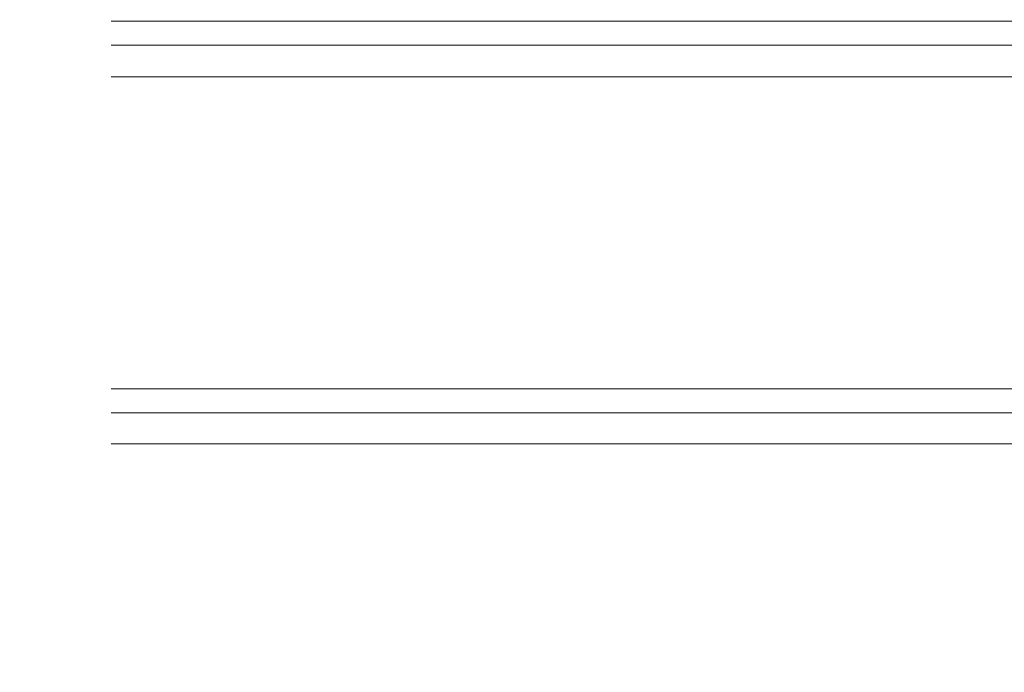
# Model space of a CAD drawing. Units: millimetres. Extents: x 97 to 748, y 43 to 569.
# Drawn here: x 402 to 412, y 297 to 304 of the extents above; entities that cross this region are included whole.
import ezdxf

# ---------------------------------------------------------------- set-up
doc = ezdxf.new("R2010")
doc.units = ezdxf.units.MM
doc.layers.add('1', color=7, linetype='Continuous', true_color=0xffffff)
doc.styles.add('blockfont', font='simplex.shx')
doc.dimstyles.get("Standard").update_dxf_attribs({"dimtxt": 0.18, "dimasz": 0.18, "dimexe": 0.18, "dimexo": 0.0625, "dimgap": 0.09, "dimtad": 0, "dimtih": 1, "dimtoh": 1, "dimdec": 4, "dimzin": 0, "dimdsep": 46, "dimtxsty": 'Standard', "dimcen": 0.09, "dimadec": 0, "dimazin": 0, "dimtfac": 1, "dimtdec": 4, "dimtofl": 0, "dimtmove": 0, "dimatfit": 3, "dimfxl": 1, "dimtolj": 1, "dimtzin": 0, "dimarcsym": 0})

# ---------------------------------------------------------------- blocks, each defined once
blk = doc.blocks.new('_U1')
at = {"layer": '1', "color": 35, "lineweight": 13}
for p, q in [((448.871466, 343.509729), (555.503353, 343.509729)), ((553.503353, 343.509729), (553.503353, 283.128361)), ((401.652953, 283.128361), (555.503353, 283.128361))]:
    blk.add_line(p, q, dxfattribs=at)
at = {"layer": '1', "color": 35, "lineweight": 18}
for points in [[(553.503353, 343.509729), (554.441175, 340.009732), (552.565531, 340.009726)], [(553.503353, 283.128361), (552.565531, 286.628358), (554.441175, 286.628365)]]:
    blk.add_solid(points, dxfattribs=at)
at = {"layer": '1', "color": 35, "linetype": 'Continuous', "lineweight": 13, "insert": (553.069061, 306.024462), "char_height": 3.5, "attachment_point": 7, "rotation": 90, "line_spacing_factor": 0.903614, "style": 'blockfont'}
blk.add_mtext('\\W1.3125;60,4', dxfattribs=at)

msp = doc.modelspace()

# ---------------------------------------------------------------- linework, layer by layer
at = {"layer": '1', "color": 155, "linetype": 'Continuous', "lineweight": 18}
for p, q in [((495.309, 304.041), (402.598, 304.041)), ((402.598, 303.792), (495.309, 303.792)), ((495.309, 303.466), (402.598, 303.466)), ((495.309, 300.237), (402.598, 300.237)), ((402.598, 299.989), (495.309, 299.989)), ((495.309, 299.669), (402.598, 299.669))]:
    msp.add_line(p, q, dxfattribs=at)
for points in [[(495.309, 304.041), (464.405, 304.041), (433.502, 304.041), (402.598, 304.041)], [(402.598, 303.792), (433.502, 303.792), (464.405, 303.792), (495.309, 303.792)], [(495.309, 303.466), (464.405, 303.466), (433.502, 303.466), (402.598, 303.466)], [(495.309, 300.237), (464.405, 300.237), (433.502, 300.237), (402.598, 300.237)], [(402.598, 299.989), (433.502, 299.989), (464.405, 299.989), (495.309, 299.989)], [(495.309, 299.669), (464.405, 299.669), (433.502, 299.669), (402.598, 299.669)]]:
    msp.add_open_spline(points, degree=3, dxfattribs=at)

# ---------------------------------------------------------------- dimensions: what is measured, and where the dimension line sits
at = {"layer": '1', "color": 35, "linetype": 'Continuous', "lineweight": 13}
dim = msp.add_linear_dim(base=(553.503, 283.128), p1=(448.871, 343.51), p2=(401.653, 283.128), angle=90, dimstyle='Standard', override={"dimtxt": 3.5, "dimasz": 3.5, "dimexe": 2, "dimexo": 0, "dimgap": 1.75, "dimtad": 1, "dimtih": 0, "dimtoh": 0, "dimdec": 1, "dimlfac": 1, "dimdsep": 44, "dimlunit": 2, "dimtxsty": 'blockfont', "dimsah": 1, "dimse1": 0, "dimse2": 0, "dimsd1": 0, "dimsd2": 0, "dimclrd": 35, "dimclre": 35, "dimclrt": 35, "dimtol": 0, "dimtm": -0.1, "dimtfac": 1, "dimtdec": 2, "dimtofl": 1, "dimtmove": 0, "dimlwd": 13, "dimlwe": 13}, dxfattribs=at)
dim.commit()
dim.dimension.update_dxf_attribs({"geometry": '_U1', "text_midpoint": (553.503, 313.319), "dimtype": 160})

doc.saveas('drawing.dxf')
